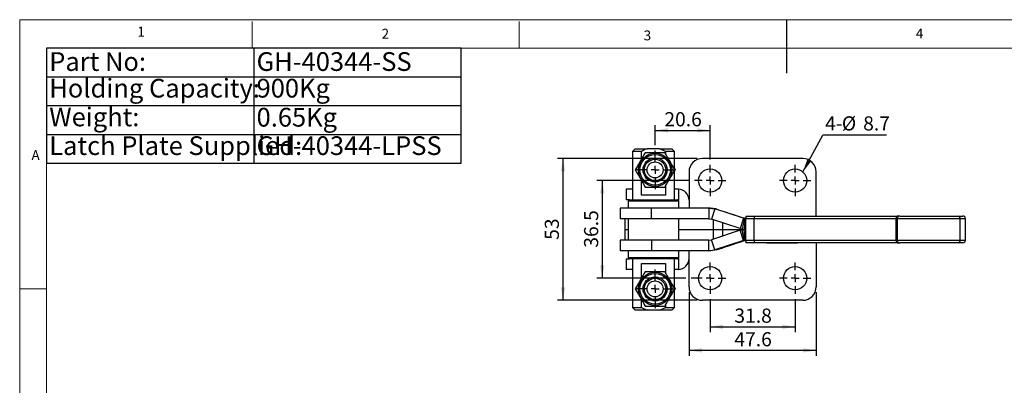
# Model space of a CAD drawing. Units: millimetres. Extents: x 5 to 297, y 6 to 206.
# Drawn here: x 5 to 190, y 138 to 206 of the extents above; entities that cross this region are included whole.
import ezdxf

# ---------------------------------------------------------------- set-up
doc = ezdxf.new("R2010")
doc.units = ezdxf.units.MM
doc.layers.add('DIM', color=5, linetype='Continuous')
doc.layers.add('SLD-0', color=179, linetype='Continuous')
doc.styles.add('SLDTEXTSTYLE1', font='TXT', dxfattribs={"width": 0.75})
doc.styles.add('SLDTEXTSTYLE3', font='TXT', dxfattribs={"width": 0.7})
doc.dimstyles.new('SLDDIMSTYLE2', dxfattribs={"dimtxt": 2.645833, "dimasz": 2.4, "dimexe": 0, "dimexo": 0.0625, "dimgap": 0.661458, "dimtad": 1, "dimdec": 1, "dimlfac": 2, "dimrnd": 1e-09, "dimzin": 12, "dimdsep": 46, "dimtxsty": 'SLDTEXTSTYLE1', "dimsah": 1, "dimcen": 0.09, "dimadec": 0, "dimazin": 3, "dimtfac": 1, "dimtdec": 1, "dimtofl": 0, "dimtmove": 0, "dimatfit": 3, "dimfxl": 0, "dimfrac": 2, "dimtolj": 1, "dimtzin": 12, "dimarcsym": 0})
doc.dimstyles.new('SLDDIMSTYLE3', dxfattribs={"dimtxt": 0.18, "dimasz": 2.4, "dimexe": 0, "dimexo": 0.0625, "dimgap": 0, "dimtad": 0, "dimtih": 1, "dimtoh": 1, "dimdec": 0, "dimrnd": 1e-09, "dimzin": 0, "dimdsep": 46, "dimtxsty": 'Standard', "dimsah": 1, "dimcen": 0.09, "dimadec": 0, "dimazin": 0, "dimtfac": 2.4, "dimtdec": 0, "dimtofl": 0, "dimtmove": 0, "dimatfit": 3, "dimfxl": 0, "dimfrac": 2, "dimtolj": 1, "dimtzin": 0, "dimarcsym": 0})

# ---------------------------------------------------------------- blocks, each defined once
blk = doc.blocks.new('SW_TABLEANNOTATION_0')
at = {"layer": 'DIM', "color": 0}
for p, q in [((0, 0), (0, -21.48)), ((77.61, 0), (0, 0)), ((38.8, 0), (38.8, -21.48)), ((77.61, -21.48), (77.61, 0)), ((0, -5.37), (77.61, -5.37)), ((0, -10.74), (77.61, -10.74)), ((0, -16.11), (77.61, -16.11)), ((0, -21.48), (77.61, -21.48))]:
    blk.add_line(p, q, dxfattribs=at)
at = {"layer": 'DIM', "color": 0, "char_height": 3.5, "attachment_point": 1, "style": 'SLDTEXTSTYLE3'}
for s, insert in [('Part No:', (0.5, -0.75)), ('GH-40344-SS', (39.3, -0.75)), ('Holding Capacity:', (0.5, -5.73)), ('900Kg', (39.3, -5.73)), ('Weight:', (0.5, -11.1)), ('0.65Kg', (39.3, -11.16)), ('Latch Plate Supplied:', (0.5, -16.47)), ('GH-40344-LPSS', (39.3, -16.47))]:
    blk.add_mtext(s, dxfattribs=dict(at, insert=insert))
blk = doc.blocks.new('_D_5')
at = {"layer": 'DIM', "color": 5}
for p, q in [((124.22, 182.83), (124.22, 186.61)), ((134.52, 180.15), (134.52, 186.61)), ((124.22, 185.61), (134.52, 185.61))]:
    blk.add_line(p, q, dxfattribs=at)
for points in [[(124.22, 185.61), (126.62, 185.21), (126.62, 186.01)], [(134.52, 185.61), (132.12, 186.01), (132.12, 185.21)]]:
    blk.add_solid(points, dxfattribs=at)
at = {"layer": 'DIM', "color": 5, "insert": (125.95, 189.02), "char_height": 2.646, "attachment_point": 1, "style": 'SLDTEXTSTYLE1'}
blk.add_mtext('20.6', dxfattribs=at)
blk = doc.blocks.new('_D_6')
at = {"layer": 'DIM', "color": 5}
for p, q in [((130.59, 176.23), (113.33, 176.23)), ((114.33, 176.23), (114.33, 157.98)), ((129.94, 157.98), (113.33, 157.98))]:
    blk.add_line(p, q, dxfattribs=at)
for points in [[(114.33, 176.23), (113.93, 173.83), (114.73, 173.83)], [(114.33, 157.98), (114.73, 160.38), (113.93, 160.38)]]:
    blk.add_solid(points, dxfattribs=at)
at = {"layer": 'DIM', "color": 5, "insert": (110.92, 163.68), "char_height": 2.646, "attachment_point": 1, "rotation": 90, "style": 'SLDTEXTSTYLE1'}
blk.add_mtext('36.5', dxfattribs=at)
blk = doc.blocks.new('_D_7')
at = {"layer": 'DIM', "color": 5}
for p, q in [((132.07, 180.35), (105.98, 180.35)), ((106.98, 180.35), (106.98, 153.85)), ((132.07, 153.85), (105.98, 153.85))]:
    blk.add_line(p, q, dxfattribs=at)
for points in [[(106.98, 180.35), (106.58, 177.95), (107.38, 177.95)], [(106.98, 153.85), (107.38, 156.25), (106.58, 156.25)]]:
    blk.add_solid(points, dxfattribs=at)
at = {"layer": 'DIM', "color": 5, "insert": (103.57, 165.15), "char_height": 2.646, "attachment_point": 1, "rotation": 90, "style": 'SLDTEXTSTYLE1'}
blk.add_mtext('53', dxfattribs=at)
blk = doc.blocks.new('_D_8')
at = {"layer": 'DIM', "color": 5}
for p, q in [((134.52, 154.05), (134.52, 147.89)), ((150.42, 154.05), (150.42, 147.89)), ((134.52, 148.89), (150.42, 148.89))]:
    blk.add_line(p, q, dxfattribs=at)
for points in [[(134.52, 148.89), (136.92, 148.49), (136.92, 149.29)], [(150.42, 148.89), (148.02, 149.29), (148.02, 148.49)]]:
    blk.add_solid(points, dxfattribs=at)
at = {"layer": 'DIM', "color": 5, "insert": (139.05, 152.3), "char_height": 2.646, "attachment_point": 1, "style": 'SLDTEXTSTYLE1'}
blk.add_mtext('31.8', dxfattribs=at)
blk = doc.blocks.new('_D_9')
at = {"layer": 'DIM', "color": 5}
for p, q in [((130.57, 155.35), (130.57, 143.48)), ((154.37, 155.35), (154.37, 143.48)), ((154.37, 144.48), (130.57, 144.48))]:
    blk.add_line(p, q, dxfattribs=at)
for points in [[(130.57, 144.48), (132.97, 144.08), (132.97, 144.88)], [(154.37, 144.48), (151.97, 144.88), (151.97, 144.08)]]:
    blk.add_solid(points, dxfattribs=at)
at = {"layer": 'DIM', "color": 5, "insert": (139.05, 147.89), "char_height": 2.646, "attachment_point": 1, "style": 'SLDTEXTSTYLE1'}
blk.add_mtext('47.6', dxfattribs=at)
blk = doc.blocks.new('SW_NOTE_0_1')
at = {"layer": 'DIM', "color": 0}
blk.add_line((11.89, 0), (0, 0), dxfattribs=at)
at = {"layer": 'DIM', "color": 0, "char_height": 2.646, "attachment_point": 1, "style": 'SLDTEXTSTYLE1'}
for s, insert in [('4-', (0.42, 3.51)), ('%%c', (3.55, 3.51)), ('8.7', (7.54, 3.51))]:
    blk.add_mtext(s, dxfattribs=dict(at, insert=insert))
blk = doc.blocks.new('SW_CENTERMARKSYMBOL_1')
at = {"layer": 'DIM', "color": 0}
for p, q in [((0, 1.5), (0, 2.925)), ((-1.5, 0), (-2.925, 0)), ((0, 0), (-0.75, 0)), ((0, 0), (0, 0.75)), ((0, 0), (0, -0.75)), ((0, 0), (0.75, 0)), ((1.5, 0), (2.925, 0)), ((0, -1.5), (0, -2.925))]:
    blk.add_line(p, q, dxfattribs=at)
blk = doc.blocks.new('SW_CENTERMARKSYMBOL_2')
at = {"layer": 'DIM', "color": 0}
for p, q in [((0, 1.5), (0, 2.925)), ((-1.5, 0), (-2.925, 0)), ((0, 0), (-0.75, 0)), ((0, 0), (0, 0.75)), ((0, 0), (0, -0.75)), ((0, 0), (0.75, 0)), ((1.5, 0), (2.925, 0)), ((0, -1.5), (0, -2.925))]:
    blk.add_line(p, q, dxfattribs=at)
blk = doc.blocks.new('SW_CENTERMARKSYMBOL_3')
at = {"layer": 'DIM', "color": 0}
for p, q in [((0, 1.5), (0, 2.925)), ((-1.5, 0), (-2.925, 0)), ((0, 0), (-0.75, 0)), ((0, 0), (0, 0.75)), ((0, 0), (0, -0.75)), ((0, 0), (0.75, 0)), ((1.5, 0), (2.925, 0)), ((0, -1.5), (0, -2.925))]:
    blk.add_line(p, q, dxfattribs=at)
blk = doc.blocks.new('SW_CENTERMARKSYMBOL_4')
at = {"layer": 'DIM', "color": 0}
for p, q in [((0, 1.5), (0, 2.92)), ((-1.5, 0), (-3.57, 0)), ((0, 0), (-0.75, 0)), ((0, 0), (0, 0.75)), ((0, 0), (0, -0.75)), ((0, 0), (0.75, 0)), ((1.5, 0), (2.92, 0)), ((0, -1.5), (0, -2.92))]:
    blk.add_line(p, q, dxfattribs=at)
blk = doc.blocks.new('SW_CENTERMARKSYMBOL_5')
at = {"layer": 'DIM', "color": 0}
for p, q in [((0, 1.5), (0, 3.6)), ((-1.5, 0), (-3.6, 0)), ((0, 0), (-0.75, 0)), ((0, 0), (0, 0.75)), ((0, 0), (0, -0.75)), ((0, 0), (0.75, 0)), ((1.5, 0), (3.6, 0)), ((0, -1.5), (0, -3.6))]:
    blk.add_line(p, q, dxfattribs=at)
blk = doc.blocks.new('SW_CENTERMARKSYMBOL_6')
at = {"layer": 'DIM', "color": 0}
for p, q in [((0, 1.5), (0, 3.6)), ((-1.5, 0), (-3.6, 0)), ((0, 0), (-0.75, 0)), ((0, 0), (0, 0.75)), ((0, 0), (0, -0.75)), ((0, 0), (0.75, 0)), ((1.5, 0), (3.6, 0)), ((0, -1.5), (0, -3.6))]:
    blk.add_line(p, q, dxfattribs=at)

msp = doc.modelspace()

# ---------------------------------------------------------------- linework, layer by layer
at = {"color": 7, "linetype": 'Continuous', "lineweight": 25}
for p, q in [((120.456, 182.178), (119.956, 181.678)), ((119.956, 181.678), (119.956, 172.603)), ((121.642, 181.678), (119.956, 181.678)), ((120.456, 182.178), (122.715, 182.178)), ((121.642, 180.181), (121.642, 181.678)), ((125.083, 182.178), (122.715, 182.178)), ((125.083, 182.178), (127.341, 182.178)), ((126.156, 181.678), (125.083, 182.178)), ((127.841, 181.678), (126.156, 181.678)), ((126.156, 181.678), (126.156, 181.287)), ((127.841, 181.678), (127.341, 182.178)), ((127.841, 178.368), (127.841, 181.678)), ((151.868, 180.353), (133.068, 180.353)), ((127.841, 178.453), (127.971, 178.228)), ((127.971, 178.228), (127.841, 178.004)), ((127.841, 172.603), (127.841, 178.089)), ((130.568, 177.853), (130.568, 171.103)), ((154.368, 169.603), (154.368, 177.853)), ((121.642, 173.478), (121.642, 176.276)), ((126.156, 175.17), (126.156, 173.478)), ((118.818, 174.603), (118.818, 172.603)), ((119.956, 174.603), (118.818, 174.603)), ((126.156, 173.478), (121.642, 173.478)), ((128.518, 174.603), (127.841, 174.603)), ((128.568, 174.603), (128.518, 174.603)), ((128.568, 174.603), (128.568, 172.553)), ((119.399, 172.603), (118.818, 172.603)), ((119.399, 172.603), (119.149, 172.353)), ((119.149, 172.353), (119.149, 171.103)), ((128.649, 172.353), (119.149, 172.353)), ((119.399, 172.603), (128.399, 172.603)), ((128.649, 172.353), (128.399, 172.603)), ((128.518, 172.603), (128.399, 172.603)), ((128.568, 172.434), (128.568, 172.553)), ((128.649, 171.103), (128.649, 172.353)), ((117.649, 171.103), (117.649, 169.103)), ((123.522, 171.103), (117.649, 171.103)), ((123.522, 169.103), (123.522, 171.103)), ((134.302, 171.103), (123.522, 171.103)), ((134.302, 171.103), (135.382, 170.932)), ((134.302, 171.103), (134.302, 169.103)), ((134.561, 171.103), (134.302, 171.103)), ((135.63, 170.932), (134.561, 171.103)), ((135.382, 170.932), (134.764, 169.03)), ((140.779, 169.177), (135.382, 170.932)), ((135.63, 170.932), (135.382, 170.932)), ((141.232, 169.603), (142.757, 169.603)), ((142.757, 169.603), (169.6, 169.603)), ((169.99, 169.603), (169.6, 169.603)), ((169.99, 169.603), (180.911, 169.603)), ((180.911, 169.603), (181.796, 169.603)), ((123.522, 169.103), (117.649, 169.103)), ((118.543, 169.103), (118.543, 167.103)), ((119.149, 169.103), (119.149, 165.103)), ((134.302, 169.103), (123.522, 169.103)), ((128.649, 165.103), (128.649, 169.103)), ((134.302, 169.103), (134.764, 169.03)), ((140.161, 167.275), (134.764, 169.03)), ((140.779, 169.177), (140.161, 167.275)), ((140.92, 169.138), (140.49, 167.185)), ((140.779, 169.177), (140.92, 169.138)), ((140.964, 169.177), (140.779, 169.177)), ((141.1, 169.11), (140.91, 167.119)), ((141.104, 169.138), (140.964, 169.177)), ((141.1, 169.11), (141.242, 169.103)), ((142.727, 169.103), (141.212, 169.103)), ((141.212, 165.103), (141.212, 169.103)), ((169.311, 169.103), (142.727, 169.103)), ((142.727, 165.103), (142.727, 169.103)), ((169.311, 169.103), (169.506, 169.103)), ((169.311, 165.103), (169.311, 169.103)), ((169.506, 169.103), (169.506, 165.103)), ((181.3, 169.103), (169.506, 169.103)), ((181.3, 165.103), (181.3, 169.103)), ((182.296, 165.103), (182.296, 169.103)), ((118.543, 167.103), (118.543, 165.103)), ((118.543, 167.103), (119.149, 167.103)), ((128.649, 167.103), (135.067, 167.103)), ((140.161, 166.932), (134.764, 165.177)), ((135.067, 167.103), (136.835, 167.103)), ((136.835, 167.103), (141.212, 167.103)), ((140.161, 167.275), (140.49, 167.185)), ((140.161, 166.932), (140.49, 167.021)), ((140.779, 165.03), (140.161, 166.932)), ((140.92, 165.068), (140.49, 167.021)), ((140.91, 167.119), (141.242, 167.103)), ((140.91, 167.087), (141.242, 167.103)), ((141.1, 165.096), (140.91, 167.087)), ((117.649, 165.103), (117.649, 163.103)), ((123.522, 165.103), (117.649, 165.103)), ((123.522, 165.103), (123.522, 163.103)), ((134.302, 165.103), (123.522, 165.103)), ((134.302, 165.103), (134.764, 165.177)), ((134.302, 163.103), (134.302, 165.103)), ((135.382, 163.275), (134.764, 165.177)), ((140.779, 165.03), (135.382, 163.275)), ((140.779, 165.03), (140.92, 165.068)), ((140.964, 165.03), (140.779, 165.03)), ((141.104, 165.068), (140.964, 165.03)), ((141.1, 165.096), (141.242, 165.103)), ((141.212, 165.103), (142.727, 165.103)), ((142.757, 164.603), (141.232, 164.603)), ((142.727, 165.103), (169.311, 165.103)), ((169.6, 164.603), (142.757, 164.603)), ((145.143, 164.603), (145.143, 164.503)), ((150.843, 164.503), (145.143, 164.503)), ((150.843, 164.503), (150.843, 164.603)), ((154.368, 164.603), (154.368, 156.353)), ((169.311, 165.103), (169.506, 165.103)), ((169.506, 165.103), (181.3, 165.103)), ((169.6, 164.603), (169.99, 164.603)), ((180.911, 164.603), (169.99, 164.603)), ((181.796, 164.603), (180.911, 164.603)), ((123.522, 163.103), (117.649, 163.103)), ((119.149, 163.103), (119.149, 161.853)), ((134.302, 163.103), (123.522, 163.103)), ((128.649, 161.853), (128.649, 163.103)), ((130.568, 156.353), (130.568, 163.103)), ((134.302, 163.103), (135.382, 163.275)), ((134.561, 163.103), (134.302, 163.103)), ((135.63, 163.275), (134.561, 163.103)), ((135.63, 163.275), (135.382, 163.275)), ((118.818, 161.603), (118.818, 159.603)), ((118.818, 161.603), (119.399, 161.603)), ((119.149, 161.853), (119.399, 161.603)), ((119.149, 161.853), (128.649, 161.853)), ((128.399, 161.603), (119.399, 161.603)), ((119.956, 161.603), (119.956, 152.528)), ((121.642, 160.728), (126.156, 160.728)), ((121.642, 157.931), (121.642, 160.728)), ((126.156, 160.728), (126.156, 159.037)), ((127.841, 156.118), (127.841, 161.603)), ((128.399, 161.603), (128.649, 161.853)), ((128.399, 161.603), (128.518, 161.603)), ((128.568, 161.653), (128.568, 161.772)), ((128.568, 161.653), (128.568, 159.604)), ((119.956, 159.603), (118.818, 159.603)), ((128.518, 159.603), (127.841, 159.603)), ((128.518, 159.603), (128.568, 159.604)), ((127.841, 156.203), (127.971, 155.978)), ((127.971, 155.978), (127.841, 155.754)), ((127.841, 152.528), (127.841, 155.839)), ((121.642, 152.528), (121.642, 154.026)), ((151.868, 153.853), (133.068, 153.853)), ((119.956, 152.528), (120.456, 152.028)), ((119.956, 152.528), (121.642, 152.528)), ((122.715, 152.028), (120.456, 152.028)), ((121.642, 152.528), (122.715, 152.028)), ((125.083, 152.028), (122.715, 152.028)), ((127.341, 152.028), (125.083, 152.028)), ((126.156, 152.92), (126.156, 152.528)), ((126.156, 152.528), (127.841, 152.528)), ((127.341, 152.028), (127.841, 152.528))]:
    msp.add_line(p, q, dxfattribs=at)
at = {"color": 8, "linetype": 'Continuous', "lineweight": 25}
for p, q in [((135.067, 168.931), (135.067, 167.103)), ((136.835, 168.356), (136.835, 167.103)), ((141.013, 169.163), (141.212, 169.163)), ((182.296, 169.103), (181.3, 169.103)), ((135.067, 167.103), (135.067, 165.275)), ((136.835, 167.103), (136.835, 165.85)), ((141.049, 165.053), (141.212, 165.053)), ((181.3, 165.103), (182.296, 165.103))]:
    msp.add_line(p, q, dxfattribs=at)
at = {"color": 7, "linetype": 'Continuous', "lineweight": 25, "flags": 128}
for points in [[(135.63, 170.932), (136.247, 170.728), (136.881, 170.519), (137.528, 170.306), (138.19, 170.088), (138.866, 169.866), (139.554, 169.64), (140.253, 169.41), (140.964, 169.177)], [(169.6, 169.603), (169.544, 169.594), (169.489, 169.565), (169.439, 169.519), (169.395, 169.457), (169.359, 169.381), (169.333, 169.295), (169.316, 169.201), (169.311, 169.103)], [(135.63, 163.275), (136.247, 163.478), (136.881, 163.687), (137.528, 163.901), (138.19, 164.119), (138.866, 164.341), (139.554, 164.567), (140.253, 164.797), (140.964, 165.03)], [(169.311, 165.103), (169.316, 165.006), (169.333, 164.912), (169.359, 164.825), (169.395, 164.75), (169.439, 164.687), (169.489, 164.641), (169.544, 164.613), (169.6, 164.603)]]:
    msp.add_lwpolyline(points, dxfattribs=at)
at = {"color": 7, "linetype": 'Continuous', "lineweight": 25}
for centre, radius in [((124.218, 178.228), 3.1), ((124.218, 178.228), 2.85), ((124.218, 178.228), 2.25), ((124.218, 178.228), 2), ((124.218, 178.228), 1.5), ((134.518, 176.228), 2.175), ((150.418, 176.228), 2.175), ((124.218, 155.978), 3.1), ((124.218, 155.978), 2.85), ((134.518, 157.978), 2.175), ((150.418, 157.978), 2.175), ((124.218, 155.978), 2.25), ((124.218, 155.978), 2), ((124.218, 155.978), 1.5)]:
    msp.add_circle(centre, radius, dxfattribs=at)
for centre, radius, start, end in [((133.068, 177.853), 2.5, 90, 180), ((151.868, 177.853), 2.5, 0, 90), ((128.518, 172.553), 2.05, 0, 88.6024), ((144.823, 169.228), 2.1, 169.70096, 183.40015), ((169.998, 169.111), 0.492, 90.92352, 180.89475), ((180.847, 169.152), 0.455, 353.79061, 82.01437), ((181.796, 169.103), 0.5, 0, 90), ((141.242, 170.603), 1.499, 257.59193, 264.554), ((141.426, 170.603), 1.499, 257.59191, 261.7941), ((141.242, 170.602), 3.499, 257.59186, 264.55402), ((141.242, 163.605), 3.499, 95.44598, 102.40814), ((141.242, 163.604), 1.499, 95.446, 102.40807), ((141.426, 163.604), 1.499, 98.2059, 102.40809), ((144.823, 164.979), 2.1, 176.59985, 190.29904), ((169.998, 165.096), 0.492, 179.10525, 269.07648), ((180.847, 165.054), 0.455, 277.98563, 6.20939), ((181.796, 165.103), 0.5, 270, 0), ((128.518, 161.653), 2.05, 271.3976, 0), ((133.068, 156.353), 2.5, 180, 270), ((151.868, 156.353), 2.5, 270, 0)]:
    msp.add_arc(centre, radius, start, end, dxfattribs=at)
for centre, start_param, end_param in [((141.232, 169.103), 0, 1.5707963), ((141.232, 165.103), 1.5707963, 3.1415927)]:
    msp.add_ellipse(centre, major_axis=(0, 0.5), ratio=0.0405448, start_param=start_param, end_param=end_param, dxfattribs=at)
for points, knots in [([(122.366, 181.436), (122.206, 181.157), (121.881, 180.595), (121.399, 179.761), (120.939, 178.963), (120.657, 178.475), (120.514, 178.228)], [0, 0, 0, 0, 0.2646022, 0.534942, 0.7653401, 1, 1, 1, 1]), ([(122.715, 182.178), (122.714, 182.178), (122.341, 182.05), (121.991, 181.864), (121.642, 181.678)], [0, 0, 0, 0, 0.0019069, 1, 1, 1, 1]), ([(126.07, 181.436), (125.749, 181.436), (125.099, 181.436), (124.136, 181.436), (123.215, 181.436), (122.651, 181.436), (122.366, 181.436)], [0, 0, 0, 0, 0.26460218, 0.53494209, 0.76534055, 1, 1, 1, 1]), ([(127.922, 178.228), (127.7, 178.613), (127.325, 179.262), (126.777, 180.211), (126.382, 180.895), (126.149, 181.299), (126.07, 181.436)], [0, 0, 0, 0, 0.3641772, 0.6134505, 0.8694457, 1, 1, 1, 1]), ([(120.514, 178.228), (120.593, 178.092), (120.823, 177.694), (121.217, 177.011), (121.766, 176.061), (122.144, 175.406), (122.366, 175.021)], [0, 0, 0, 0, 0.1305548, 0.3801373, 0.6358212, 1, 1, 1, 1]), ([(126.07, 175.021), (126.231, 175.299), (126.556, 175.862), (127.037, 176.696), (127.497, 177.493), (127.779, 177.982), (127.922, 178.228)], [0, 0, 0, 0, 0.2646021, 0.5349417, 0.7653399, 1, 1, 1, 1]), ([(122.366, 175.021), (122.688, 175.021), (123.338, 175.021), (124.3, 175.021), (125.221, 175.021), (125.785, 175.021), (126.07, 175.021)], [0, 0, 0, 0, 0.2646017, 0.5349416, 0.7653401, 1, 1, 1, 1]), ([(128.568, 172.553), (128.568, 172.559), (128.566, 172.57), (128.558, 172.585), (128.545, 172.596), (128.531, 172.602), (128.522, 172.603), (128.518, 172.603)], [0, 0, 0, 0, 0.214658, 0.429318, 0.6439602, 0.85853, 1, 1, 1, 1]), ([(128.518, 161.603), (128.524, 161.604), (128.535, 161.605), (128.55, 161.613), (128.561, 161.626), (128.567, 161.64), (128.568, 161.65), (128.568, 161.653)], [0, 0, 0, 0, 0.2146417, 0.4292917, 0.6438579, 0.8584644, 1, 1, 1, 1]), ([(122.366, 159.186), (122.206, 158.907), (121.881, 158.345), (121.399, 157.511), (120.939, 156.713), (120.657, 156.225), (120.514, 155.978)], [0, 0, 0, 0, 0.2646022, 0.5349418, 0.7653399, 1, 1, 1, 1]), ([(126.07, 159.186), (125.749, 159.186), (125.099, 159.186), (124.136, 159.186), (123.215, 159.186), (122.651, 159.186), (122.366, 159.186)], [0, 0, 0, 0, 0.26460218, 0.53494209, 0.76534055, 1, 1, 1, 1]), ([(127.922, 155.978), (127.7, 156.363), (127.325, 157.012), (126.777, 157.961), (126.382, 158.645), (126.149, 159.049), (126.07, 159.186)], [0, 0, 0, 0, 0.3641774, 0.6134505, 0.8694457, 1, 1, 1, 1]), ([(120.514, 155.978), (120.593, 155.842), (120.823, 155.444), (121.217, 154.761), (121.766, 153.811), (122.144, 153.156), (122.366, 152.771)], [0, 0, 0, 0, 0.1305548, 0.3801373, 0.635821, 1, 1, 1, 1]), ([(126.07, 152.771), (126.231, 153.049), (126.556, 153.612), (127.037, 154.446), (127.497, 155.243), (127.779, 155.732), (127.922, 155.978)], [0, 0, 0, 0, 0.2646021, 0.5349419, 0.7653401, 1, 1, 1, 1]), ([(122.366, 152.771), (122.688, 152.771), (123.338, 152.771), (124.3, 152.771), (125.221, 152.771), (125.785, 152.771), (126.07, 152.771)], [0, 0, 0, 0, 0.2646017, 0.5349416, 0.7653401, 1, 1, 1, 1]), ([(125.083, 152.028), (125.084, 152.028), (125.457, 152.157), (125.807, 152.343), (126.156, 152.528)], [0, 0, 0, 0, 0.0019069, 1, 1, 1, 1])]:
    msp.add_open_spline(points, degree=3, knots=knots, dxfattribs=at)
at = {"layer": 'DIM', "color": 7}
msp.add_line((148.806, 206.304), (148.806, 196.304), dxfattribs=at)
at = {"layer": 'SLD-0', "color": 179, "linetype": 'Continuous', "lineweight": 18}
for p, q in [((292.306, 206.304), (5.306, 206.304)), ((5.306, 206.304), (5.306, 6.304)), ((48.806, 200.977), (48.806, 205.977)), ((98.806, 205.977), (98.806, 200.977)), ((287.306, 200.977), (10.306, 200.977)), ((10.306, 200.977), (10.306, 10.977)), ((10.306, 155.977), (5.306, 155.977))]:
    msp.add_line(p, q, dxfattribs=at)

# ---------------------------------------------------------------- block references
at = {"layer": 'DIM'}
for name, p in [('SW_TABLEANNOTATION_0', (10.336, 200.982)), ('SW_NOTE_0_1', (155.614, 184.729))]:
    msp.add_blockref(name, p, dxfattribs=at)
at = {"layer": 'DIM', "color": 1}
for name, p in [('SW_CENTERMARKSYMBOL_5', (124.218, 178.228)), ('SW_CENTERMARKSYMBOL_1', (134.518, 176.228)), ('SW_CENTERMARKSYMBOL_2', (150.418, 176.228)), ('SW_CENTERMARKSYMBOL_4', (134.518, 157.978)), ('SW_CENTERMARKSYMBOL_3', (150.418, 157.978)), ('SW_CENTERMARKSYMBOL_6', (124.218, 155.978))]:
    msp.add_blockref(name, p, dxfattribs=at)

# ---------------------------------------------------------------- texts
at = {"layer": 'DIM', "color": 179, "insert": (173.011, 204.646), "char_height": 1.852, "attachment_point": 1, "style": 'SLDTEXTSTYLE1'}
msp.add_mtext('4', dxfattribs=at)
at = {"layer": 'SLD-0', "color": 179, "char_height": 1.852, "attachment_point": 1, "style": 'SLDTEXTSTYLE1'}
for s, insert in [('1', (27.332, 204.998)), ('2', (73.029, 204.603)), ('3', (122.083, 204.296)), ('A', (7.516, 181.921))]:
    msp.add_mtext(s, dxfattribs=dict(at, insert=insert))

# ---------------------------------------------------------------- dimensions: what is measured, and where the dimension line sits
at = {"layer": 'DIM', "color": 5}
for base, p1, p2, picture, middle in [((134.518, 185.607), (124.218, 181.828), (134.518, 179.153), '_D_5', (129.368, 185.607)), ((130.568, 144.476), (154.368, 156.353), (130.568, 156.353), '_D_9', (142.468, 144.476)), ((150.418, 148.889), (134.518, 155.053), (150.418, 155.053), '_D_8', (142.468, 148.889))]:
    dim = msp.add_linear_dim(base=base, p1=p1, p2=p2, dimstyle='SLDDIMSTYLE2', dxfattribs=at)
    dim.commit()
    dim.dimension.update_dxf_attribs({"geometry": picture, "text_midpoint": middle, "dimtype": 160})
for base, p1, p2, picture, middle in [((106.981, 153.853), (133.068, 180.353), (133.068, 153.853), '_D_7', (106.981, 167.103)), ((114.332, 157.978), (131.593, 176.228), (130.943, 157.978), '_D_6', (114.332, 167.103))]:
    dim = msp.add_linear_dim(base=base, p1=p1, p2=p2, angle=90, dimstyle='SLDDIMSTYLE2', dxfattribs=at)
    dim.commit()
    dim.dimension.update_dxf_attribs({"geometry": picture, "text_midpoint": middle, "dimtype": 160})

# ---------------------------------------------------------------- leaders
at = {"layer": 'DIM'}
msp.add_leader([(151.876, 177.842), (155.614, 184.729)], dimstyle='SLDDIMSTYLE3', dxfattribs=at)

doc.saveas('drawing.dxf')
